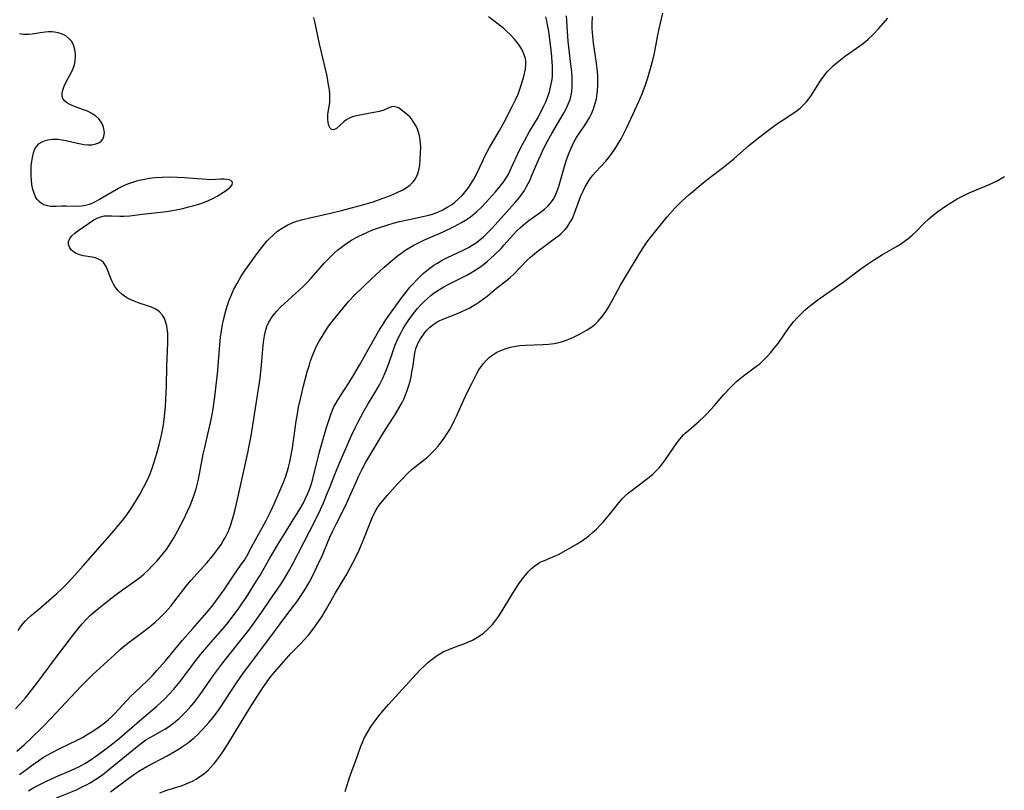
# Model space of a CAD drawing. Units: inches. Extents: x 2025000 to 2030419, y 157502 to 162933.
# Drawn here: x 2025363 to 2025507, y 159447 to 159560 of the extents above; entities that cross this region are included whole.
import ezdxf

# ---------------------------------------------------------------- set-up
doc = ezdxf.new("R2010")
doc.units = ezdxf.units.IN
doc.header["$MEASUREMENT"] = 0
doc.layers.add('c_14_T15S_R17E', color=110, linetype='Continuous')

msp = doc.modelspace()

# ---------------------------------------------------------------- linework, layer by layer
at = {"layer": 'c_14_T15S_R17E', "elevation": 1074}
msp.add_lwpolyline([(2025368.47, 159446.11), (2025371.36, 159447.3), (2025372.22, 159447.7), (2025372.81, 159448), (2025373.39, 159448.32), (2025374.2, 159448.83), (2025375.15, 159449.49), (2025376.05, 159450.18), (2025379.42, 159452.95), (2025380.7, 159453.98), (2025381.1, 159454.28), (2025381.5, 159454.56), (2025382.03, 159454.89), (2025383.93, 159455.93), (2025384.24, 159456.11), (2025384.94, 159456.58), (2025385.63, 159457.09), (2025386.34, 159457.69), (2025387.14, 159458.46), (2025387.91, 159459.29), (2025388.52, 159460.02), (2025389.43, 159461.2), (2025391.42, 159464.04), (2025392.72, 159465.82), (2025393.62, 159466.97), (2025395.75, 159469.61), (2025396.34, 159470.36), (2025397.15, 159471.45), (2025398.37, 159473.17), (2025399.56, 159474.94), (2025401.22, 159477.33), (2025401.73, 159478.12), (2025402.41, 159479.26), (2025402.99, 159480.35), (2025406.11, 159486.46), (2025406.94, 159488.19), (2025407.38, 159489.17), (2025407.95, 159490.49), (2025408.28, 159491.3), (2025409.13, 159493.55), (2025409.66, 159494.86), (2025411.44, 159498.87), (2025412, 159500.08), (2025412.44, 159500.99), (2025413.22, 159502.43), (2025413.94, 159503.67), (2025415.04, 159505.45), (2025415.56, 159506.37), (2025415.81, 159506.86), (2025416.05, 159507.36), (2025416.37, 159508.1), (2025416.67, 159508.86), (2025416.9, 159509.48), (2025417.48, 159511.2), (2025417.79, 159512.05), (2025418.07, 159512.73), (2025418.38, 159513.37), (2025418.71, 159514), (2025419.03, 159514.58), (2025419.37, 159515.14), (2025419.74, 159515.69), (2025420.12, 159516.24), (2025420.52, 159516.77), (2025421.1, 159517.48), (2025421.56, 159517.99), (2025422.04, 159518.49), (2025422.54, 159518.96), (2025423.1, 159519.44), (2025423.69, 159519.89), (2025424.23, 159520.24), (2025424.94, 159520.66), (2025425.66, 159521.05), (2025428.28, 159522.36), (2025429.14, 159522.84), (2025429.67, 159523.17), (2025430.18, 159523.52), (2025430.72, 159523.93), (2025431.25, 159524.36), (2025431.79, 159524.82), (2025432.3, 159525.29), (2025433.28, 159526.26), (2025433.7, 159526.72), (2025435.1, 159528.31), (2025435.54, 159528.79), (2025436.15, 159529.39), (2025436.83, 159529.95), (2025437.35, 159530.34), (2025439, 159531.5), (2025439.6, 159531.98), (2025440.16, 159532.49), (2025440.64, 159533.06), (2025440.89, 159533.42), (2025441.17, 159533.92), (2025441.43, 159534.52), (2025441.66, 159535.15), (2025441.97, 159536.19), (2025442.54, 159538.24), (2025442.79, 159539.04), (2025443.03, 159539.73), (2025443.3, 159540.45), (2025443.59, 159541.13), (2025443.91, 159541.78), (2025444.3, 159542.45), (2025444.76, 159543.16), (2025445.45, 159544.16), (2025445.85, 159544.78), (2025446.22, 159545.41), (2025446.46, 159545.89), (2025446.78, 159546.65), (2025447.03, 159547.44), (2025447.18, 159548.08), (2025447.26, 159548.49), (2025447.36, 159549.28), (2025447.41, 159550.08), (2025447.42, 159550.89), (2025447.4, 159551.4), (2025447.36, 159552.05), (2025447.22, 159553.31), (2025446.76, 159556.21), (2025446.65, 159557.17), (2025446.58, 159558.35), (2025446.57, 159559.02), (2025446.6, 159560.12)], dxfattribs=at)
at = {"layer": 'c_14_T15S_R17E'}
for points in [[(2025376.31, 159446.98, 1076), (2025379, 159449, 1076), (2025379.72, 159449.51, 1076), (2025380.46, 159450, 1076), (2025381.61, 159450.69, 1076), (2025384.59, 159452.25, 1076), (2025385.78, 159452.92, 1076), (2025386.36, 159453.28, 1076), (2025386.82, 159453.58, 1076), (2025387.7, 159454.2, 1076), (2025388.1, 159454.52, 1076), (2025388.57, 159454.91, 1076), (2025389.02, 159455.32, 1076), (2025389.67, 159455.97, 1076), (2025390.3, 159456.65, 1076), (2025390.67, 159457.08, 1076), (2025391.03, 159457.51, 1076), (2025391.59, 159458.23, 1076), (2025392.31, 159459.24, 1076), (2025394.72, 159462.89, 1076), (2025395.5, 159464.02, 1076), (2025396.47, 159465.33, 1076), (2025399.42, 159469.24, 1076), (2025401.89, 159472.6, 1076), (2025403.63, 159474.92, 1076), (2025404.11, 159475.6, 1076), (2025404.56, 159476.3, 1076), (2025405.29, 159477.54, 1076), (2025405.88, 159478.65, 1076), (2025406.48, 159479.89, 1076), (2025407.18, 159481.43, 1076), (2025408.34, 159484.12, 1076), (2025408.72, 159484.97, 1076), (2025409.29, 159486.15, 1076), (2025410.63, 159488.81, 1076), (2025410.99, 159489.59, 1076), (2025412.21, 159492.33, 1076), (2025412.56, 159493.1, 1076), (2025413.03, 159494.04, 1076), (2025413.59, 159495.06, 1076), (2025414.01, 159495.8, 1076), (2025416.2, 159499.44, 1076), (2025416.96, 159500.68, 1076), (2025417.79, 159501.96, 1076), (2025418.35, 159502.88, 1076), (2025418.86, 159503.8, 1076), (2025419.1, 159504.29, 1076), (2025419.36, 159504.9, 1076), (2025419.6, 159505.52, 1076), (2025419.81, 159506.14, 1076), (2025420.02, 159506.92, 1076), (2025420.17, 159507.55, 1076), (2025420.29, 159508.19, 1076), (2025420.45, 159509.17, 1076), (2025420.6, 159510.32, 1076), (2025420.71, 159511, 1076), (2025420.87, 159511.65, 1076), (2025421.03, 159512.11, 1076), (2025421.15, 159512.39, 1076), (2025421.52, 159513.07, 1076), (2025421.96, 159513.7, 1076), (2025422.38, 159514.22, 1076), (2025422.85, 159514.71, 1076), (2025423.27, 159515.07, 1076), (2025423.81, 159515.45, 1076), (2025424.24, 159515.68, 1076), (2025424.69, 159515.89, 1076), (2025426.95, 159516.79, 1076), (2025428.08, 159517.29, 1076), (2025428.61, 159517.55, 1076), (2025429.13, 159517.84, 1076), (2025429.6, 159518.11, 1076), (2025430.18, 159518.5, 1076), (2025430.72, 159518.89, 1076), (2025431.24, 159519.3, 1076), (2025432.63, 159520.45, 1076), (2025434.02, 159521.53, 1076), (2025434.62, 159522.04, 1076), (2025435.13, 159522.51, 1076), (2025437.06, 159524.49, 1076), (2025437.59, 159524.99, 1076), (2025438.15, 159525.48, 1076), (2025438.72, 159525.95, 1076), (2025439.22, 159526.32, 1076), (2025441.23, 159527.79, 1076), (2025441.65, 159528.11, 1076), (2025442.04, 159528.45, 1076), (2025442.57, 159528.96, 1076), (2025442.91, 159529.39, 1076), (2025443.23, 159529.84, 1076), (2025443.68, 159530.63, 1076), (2025444.01, 159531.4, 1076), (2025444.73, 159533.41, 1076), (2025444.98, 159534.03, 1076), (2025445.25, 159534.64, 1076), (2025445.54, 159535.24, 1076), (2025445.82, 159535.74, 1076), (2025446.24, 159536.35, 1076), (2025446.69, 159536.95, 1076), (2025447.1, 159537.43, 1076), (2025448.54, 159538.99, 1076), (2025448.95, 159539.48, 1076), (2025449.43, 159540.11, 1076), (2025449.87, 159540.73, 1076), (2025450.28, 159541.38, 1076), (2025450.79, 159542.26, 1076), (2025451.25, 159543.12, 1076), (2025451.64, 159543.89, 1076), (2025453.38, 159547.69, 1076), (2025453.86, 159548.83, 1076), (2025454.35, 159550.15, 1076), (2025454.67, 159551.16, 1076), (2025455.08, 159552.49, 1076), (2025455.42, 159553.75, 1076), (2025455.65, 159554.75, 1076), (2025456.08, 159557.14, 1076), (2025456.33, 159558.3, 1076), (2025456.88, 159560.57, 1076)], [(2025362.5, 159459.11, 1066), (2025363.17, 159459.81, 1066), (2025363.92, 159460.68, 1066), (2025364.82, 159461.8, 1066), (2025365.79, 159463.07, 1066), (2025366.52, 159464.04, 1066), (2025368.29, 159466.48, 1066), (2025369.07, 159467.51, 1066), (2025371.15, 159470.18, 1066), (2025372.21, 159471.49, 1066), (2025372.77, 159472.12, 1066), (2025373.11, 159472.46, 1066), (2025373.48, 159472.82, 1066), (2025374.12, 159473.36, 1066), (2025375.43, 159474.42, 1066), (2025376.96, 159475.61, 1066), (2025378.09, 159476.45, 1066), (2025379.87, 159477.73, 1066), (2025380.54, 159478.23, 1066), (2025381.18, 159478.76, 1066), (2025381.81, 159479.33, 1066), (2025382.42, 159479.94, 1066), (2025383.02, 159480.58, 1066), (2025383.62, 159481.26, 1066), (2025384.2, 159481.98, 1066), (2025384.49, 159482.36, 1066), (2025384.85, 159482.89, 1066), (2025385.56, 159484.06, 1066), (2025386.16, 159485.13, 1066), (2025387.01, 159486.77, 1066), (2025387.58, 159487.95, 1066), (2025387.93, 159488.76, 1066), (2025388.42, 159490.03, 1066), (2025388.81, 159491.21, 1066), (2025389.11, 159492.34, 1066), (2025389.27, 159493.1, 1066), (2025389.48, 159494.14, 1066), (2025389.85, 159496.25, 1066), (2025390.02, 159497.05, 1066), (2025390.68, 159499.8, 1066), (2025390.9, 159500.8, 1066), (2025391.19, 159502.3, 1066), (2025391.34, 159503.19, 1066), (2025391.58, 159505, 1066), (2025391.98, 159508.48, 1066), (2025392.1, 159509.77, 1066), (2025392.28, 159512.19, 1066), (2025392.39, 159513.3, 1066), (2025392.52, 159514.22, 1066), (2025392.68, 159515.17, 1066), (2025392.81, 159515.84, 1066), (2025393.13, 159517.17, 1066), (2025393.33, 159517.82, 1066), (2025393.64, 159518.71, 1066), (2025393.97, 159519.51, 1066), (2025394.34, 159520.3, 1066), (2025394.79, 159521.17, 1066), (2025395.4, 159522.23, 1066), (2025395.86, 159522.94, 1066), (2025396.34, 159523.64, 1066), (2025397.32, 159525.01, 1066), (2025397.85, 159525.7, 1066), (2025398.55, 159526.59, 1066), (2025399.2, 159527.35, 1066), (2025399.52, 159527.69, 1066), (2025400.09, 159528.25, 1066), (2025400.69, 159528.76, 1066), (2025401.37, 159529.24, 1066), (2025402.09, 159529.66, 1066), (2025402.81, 159529.99, 1066), (2025403.5, 159530.23, 1066), (2025404.2, 159530.45, 1066), (2025405.41, 159530.75, 1066), (2025408.39, 159531.4, 1066), (2025410.02, 159531.8, 1066), (2025411.48, 159532.17, 1066), (2025412.95, 159532.57, 1066), (2025414.65, 159533.08, 1066), (2025415.96, 159533.54, 1066), (2025416.79, 159533.85, 1066), (2025417.52, 159534.15, 1066), (2025418.15, 159534.43, 1066), (2025418.87, 159534.78, 1066), (2025419.45, 159535.12, 1066), (2025419.98, 159535.5, 1066), (2025420.52, 159536.02, 1066), (2025420.77, 159536.36, 1066), (2025420.97, 159536.72, 1066), (2025421.16, 159537.18, 1066), (2025421.3, 159537.67, 1066), (2025421.43, 159538.48, 1066), (2025421.51, 159539.29, 1066), (2025421.56, 159540.2, 1066), (2025421.57, 159541.06, 1066), (2025421.55, 159541.59, 1066), (2025421.5, 159542.12, 1066), (2025421.4, 159542.69, 1066), (2025421.25, 159543.23, 1066), (2025421.09, 159543.67, 1066), (2025420.9, 159544.1, 1066), (2025420.49, 159544.79, 1066), (2025420.22, 159545.15, 1066), (2025419.96, 159545.44, 1066), (2025419.68, 159545.71, 1066), (2025418.66, 159546.53, 1066), (2025418.33, 159546.76, 1066), (2025417.71, 159546.98, 1066), (2025417.29, 159546.93, 1066), (2025416.94, 159546.79, 1066), (2025416.58, 159546.61, 1066), (2025416.17, 159546.43, 1066), (2025415.55, 159546.25, 1066), (2025414.22, 159545.98, 1066), (2025412.45, 159545.68, 1066), (2025411.76, 159545.51, 1066), (2025411.36, 159545.36, 1066), (2025411, 159545.18, 1066), (2025410.66, 159544.96, 1066), (2025410.36, 159544.72, 1066), (2025409.27, 159543.78, 1066), (2025408.86, 159543.59, 1066), (2025408.56, 159543.63, 1066), (2025408.35, 159543.82, 1066), (2025408.18, 159544.18, 1066), (2025408.07, 159544.65, 1066), (2025408.02, 159545.14, 1066), (2025408.04, 159545.82, 1066), (2025408.32, 159547.6, 1066), (2025408.34, 159548.25, 1066), (2025408.32, 159548.69, 1066), (2025408.25, 159549.4, 1066), (2025408.14, 159550.15, 1066), (2025407.91, 159551.41, 1066), (2025406.79, 159556.12, 1066), (2025406.11, 159559.39, 1066), (2025405.97, 159559.95, 1066)], [(2025362.68, 159452.92, 1068), (2025363.74, 159453.87, 1068), (2025364.7, 159454.77, 1068), (2025366.4, 159456.43, 1068), (2025367.72, 159457.77, 1068), (2025371.22, 159461.54, 1068), (2025372.06, 159462.41, 1068), (2025373.78, 159464.09, 1068), (2025376.96, 159467.04, 1068), (2025377.78, 159467.78, 1068), (2025378.19, 159468.12, 1068), (2025379.05, 159468.8, 1068), (2025380.96, 159470.24, 1068), (2025381.95, 159471.02, 1068), (2025382.83, 159471.76, 1068), (2025383.52, 159472.38, 1068), (2025384.35, 159473.22, 1068), (2025385.11, 159474.09, 1068), (2025385.71, 159474.83, 1068), (2025387.39, 159476.99, 1068), (2025388.07, 159477.8, 1068), (2025390.38, 159480.38, 1068), (2025391.2, 159481.37, 1068), (2025391.93, 159482.32, 1068), (2025392.45, 159483.06, 1068), (2025392.77, 159483.59, 1068), (2025393.08, 159484.13, 1068), (2025393.47, 159484.93, 1068), (2025393.62, 159485.3, 1068), (2025393.87, 159485.94, 1068), (2025394.08, 159486.6, 1068), (2025394.28, 159487.27, 1068), (2025394.51, 159488.16, 1068), (2025394.82, 159489.46, 1068), (2025396.36, 159496.44, 1068), (2025396.57, 159497.48, 1068), (2025396.83, 159498.91, 1068), (2025397.72, 159504.53, 1068), (2025398.14, 159507.35, 1068), (2025398.36, 159509.23, 1068), (2025398.61, 159512.14, 1068), (2025398.7, 159512.94, 1068), (2025398.78, 159513.49, 1068), (2025398.89, 159514.02, 1068), (2025399.14, 159514.87, 1068), (2025399.43, 159515.51, 1068), (2025399.66, 159515.91, 1068), (2025399.92, 159516.29, 1068), (2025400.24, 159516.71, 1068), (2025400.59, 159517.11, 1068), (2025401.14, 159517.68, 1068), (2025401.72, 159518.25, 1068), (2025404.36, 159520.68, 1068), (2025404.99, 159521.29, 1068), (2025405.58, 159521.92, 1068), (2025407.55, 159524.14, 1068), (2025407.99, 159524.61, 1068), (2025408.53, 159525.16, 1068), (2025409.01, 159525.61, 1068), (2025409.5, 159526.04, 1068), (2025410.04, 159526.47, 1068), (2025410.59, 159526.88, 1068), (2025411.54, 159527.5, 1068), (2025412.47, 159528.01, 1068), (2025413.16, 159528.35, 1068), (2025413.8, 159528.64, 1068), (2025414.46, 159528.91, 1068), (2025415.28, 159529.22, 1068), (2025416.64, 159529.67, 1068), (2025417.53, 159529.93, 1068), (2025418.48, 159530.17, 1068), (2025419.9, 159530.5, 1068), (2025421.9, 159530.9, 1068), (2025422.73, 159531.1, 1068), (2025423.29, 159531.27, 1068), (2025424.05, 159531.55, 1068), (2025424.79, 159531.9, 1068), (2025425.53, 159532.31, 1068), (2025426.19, 159532.74, 1068), (2025426.59, 159533.05, 1068), (2025427.1, 159533.5, 1068), (2025427.59, 159533.99, 1068), (2025428.04, 159534.52, 1068), (2025428.58, 159535.22, 1068), (2025429.08, 159535.96, 1068), (2025429.31, 159536.35, 1068), (2025429.79, 159537.28, 1068), (2025430.56, 159538.97, 1068), (2025430.93, 159539.71, 1068), (2025431.62, 159540.99, 1068), (2025432.99, 159543.37, 1068), (2025433.73, 159544.7, 1068), (2025434.97, 159547.09, 1068), (2025435.38, 159547.93, 1068), (2025435.76, 159548.79, 1068), (2025436.07, 159549.64, 1068), (2025436.55, 159551.17, 1068), (2025436.71, 159551.8, 1068), (2025436.83, 159552.41, 1068), (2025436.9, 159553.14, 1068), (2025436.89, 159553.56, 1068), (2025436.84, 159553.97, 1068), (2025436.62, 159554.67, 1068), (2025436.29, 159555.35, 1068), (2025435.82, 159556.08, 1068), (2025435.26, 159556.78, 1068), (2025434.62, 159557.46, 1068), (2025434.15, 159557.9, 1068), (2025433.67, 159558.33, 1068), (2025433.11, 159558.8, 1068), (2025432.03, 159559.62, 1068), (2025431.44, 159560.04, 1068)], [(2025363.04, 159449.51, 1070), (2025364.11, 159450.32, 1070), (2025364.77, 159450.8, 1070), (2025365.87, 159451.56, 1070), (2025366.43, 159451.93, 1070), (2025367.63, 159452.63, 1070), (2025368.96, 159453.32, 1070), (2025371.57, 159454.58, 1070), (2025372.25, 159454.94, 1070), (2025372.95, 159455.35, 1070), (2025373.65, 159455.78, 1070), (2025374.33, 159456.23, 1070), (2025375.2, 159456.85, 1070), (2025375.63, 159457.18, 1070), (2025376.04, 159457.53, 1070), (2025376.52, 159457.96, 1070), (2025376.98, 159458.41, 1070), (2025377.55, 159459.03, 1070), (2025378.7, 159460.31, 1070), (2025379.25, 159460.89, 1070), (2025379.86, 159461.49, 1070), (2025381.67, 159463.2, 1070), (2025382.39, 159463.93, 1070), (2025383.11, 159464.71, 1070), (2025384.34, 159466.12, 1070), (2025386.85, 159469.11, 1070), (2025388.34, 159470.83, 1070), (2025390.4, 159473.15, 1070), (2025391.16, 159474.09, 1070), (2025392.22, 159475.53, 1070), (2025392.95, 159476.57, 1070), (2025394.2, 159478.44, 1070), (2025395.41, 159480.14, 1070), (2025395.85, 159480.81, 1070), (2025396.26, 159481.49, 1070), (2025396.91, 159482.66, 1070), (2025399.01, 159486.59, 1070), (2025399.65, 159487.84, 1070), (2025400.23, 159489.09, 1070), (2025401.5, 159492.03, 1070), (2025401.83, 159492.91, 1070), (2025402.13, 159493.8, 1070), (2025402.29, 159494.36, 1070), (2025402.49, 159495.12, 1070), (2025402.65, 159495.88, 1070), (2025402.89, 159497.19, 1070), (2025403.41, 159501.07, 1070), (2025403.58, 159502.13, 1070), (2025403.76, 159503.13, 1070), (2025404.07, 159504.54, 1070), (2025404.49, 159506.21, 1070), (2025405.03, 159508.26, 1070), (2025405.33, 159509.28, 1070), (2025405.52, 159509.87, 1070), (2025405.83, 159510.72, 1070), (2025406.17, 159511.56, 1070), (2025406.39, 159512.02, 1070), (2025406.77, 159512.73, 1070), (2025407.18, 159513.44, 1070), (2025407.54, 159514.02, 1070), (2025408.29, 159515.12, 1070), (2025409.07, 159516.15, 1070), (2025410.19, 159517.52, 1070), (2025411.06, 159518.51, 1070), (2025411.98, 159519.48, 1070), (2025413.11, 159520.62, 1070), (2025414.37, 159521.84, 1070), (2025415.6, 159522.97, 1070), (2025416.25, 159523.55, 1070), (2025417.19, 159524.36, 1070), (2025418.14, 159525.13, 1070), (2025418.85, 159525.65, 1070), (2025419.42, 159526.05, 1070), (2025419.99, 159526.42, 1070), (2025420.58, 159526.76, 1070), (2025421.34, 159527.15, 1070), (2025422.04, 159527.48, 1070), (2025424.75, 159528.66, 1070), (2025426.43, 159529.48, 1070), (2025427.51, 159530.05, 1070), (2025428.12, 159530.41, 1070), (2025428.83, 159530.89, 1070), (2025429.08, 159531.07, 1070), (2025429.75, 159531.64, 1070), (2025430.38, 159532.25, 1070), (2025431.14, 159533.06, 1070), (2025432.47, 159534.53, 1070), (2025433.16, 159535.34, 1070), (2025433.58, 159535.89, 1070), (2025433.98, 159536.46, 1070), (2025434.36, 159537.11, 1070), (2025434.78, 159537.95, 1070), (2025435.99, 159540.58, 1070), (2025436.39, 159541.41, 1070), (2025436.68, 159541.98, 1070), (2025437.43, 159543.31, 1070), (2025438.58, 159545.24, 1070), (2025439.18, 159546.35, 1070), (2025439.53, 159547.05, 1070), (2025439.8, 159547.67, 1070), (2025440.05, 159548.29, 1070), (2025440.33, 159549.11, 1070), (2025440.56, 159550.01, 1070), (2025440.72, 159550.93, 1070), (2025440.77, 159551.46, 1070), (2025440.8, 159552.13, 1070), (2025440.79, 159552.82, 1070), (2025440.76, 159553.5, 1070), (2025440.7, 159554.2, 1070), (2025440.59, 159555.23, 1070), (2025440.23, 159557.89, 1070), (2025440.08, 159558.88, 1070), (2025439.97, 159559.48, 1070), (2025439.82, 159560.07, 1070)], [(2025364.36, 159447.12, 1072), (2025365.17, 159447.62, 1072), (2025365.81, 159447.97, 1072), (2025366.99, 159448.55, 1072), (2025368.37, 159449.17, 1072), (2025370.64, 159450.15, 1072), (2025371.7, 159450.64, 1072), (2025372.17, 159450.88, 1072), (2025372.69, 159451.17, 1072), (2025373.2, 159451.49, 1072), (2025374.35, 159452.27, 1072), (2025376, 159453.5, 1072), (2025377.37, 159454.59, 1072), (2025378.34, 159455.41, 1072), (2025380.57, 159457.37, 1072), (2025383.1, 159459.5, 1072), (2025383.67, 159460, 1072), (2025384.22, 159460.53, 1072), (2025385, 159461.33, 1072), (2025385.52, 159461.92, 1072), (2025386.49, 159463.1, 1072), (2025388.64, 159465.95, 1072), (2025389.5, 159467.05, 1072), (2025390.94, 159468.79, 1072), (2025392.74, 159470.83, 1072), (2025393.28, 159471.47, 1072), (2025394.08, 159472.48, 1072), (2025395.09, 159473.85, 1072), (2025396.39, 159475.78, 1072), (2025397.4, 159477.37, 1072), (2025398.09, 159478.51, 1072), (2025399.55, 159481.08, 1072), (2025400.59, 159482.84, 1072), (2025403.94, 159488.23, 1072), (2025404.41, 159489.06, 1072), (2025404.73, 159489.68, 1072), (2025405.03, 159490.31, 1072), (2025405.32, 159491.02, 1072), (2025405.58, 159491.76, 1072), (2025405.83, 159492.63, 1072), (2025406.82, 159496.58, 1072), (2025407.29, 159498.3, 1072), (2025407.84, 159500.16, 1072), (2025408.2, 159501.31, 1072), (2025408.46, 159502.05, 1072), (2025408.87, 159503.04, 1072), (2025409.38, 159503.98, 1072), (2025409.87, 159504.78, 1072), (2025411.13, 159506.69, 1072), (2025411.82, 159507.82, 1072), (2025412.65, 159509.24, 1072), (2025413.58, 159510.89, 1072), (2025415.44, 159514.22, 1072), (2025415.98, 159515.08, 1072), (2025416.6, 159516.01, 1072), (2025418.66, 159518.89, 1072), (2025419.55, 159520.05, 1072), (2025420, 159520.59, 1072), (2025420.47, 159521.12, 1072), (2025420.98, 159521.67, 1072), (2025421.46, 159522.14, 1072), (2025421.94, 159522.59, 1072), (2025422.69, 159523.22, 1072), (2025423.47, 159523.8, 1072), (2025423.91, 159524.09, 1072), (2025424.69, 159524.55, 1072), (2025425.49, 159524.96, 1072), (2025427.66, 159525.97, 1072), (2025428.54, 159526.41, 1072), (2025429.08, 159526.72, 1072), (2025429.65, 159527.1, 1072), (2025430.21, 159527.53, 1072), (2025430.72, 159527.97, 1072), (2025431.21, 159528.42, 1072), (2025431.83, 159529.06, 1072), (2025432.43, 159529.71, 1072), (2025434.04, 159531.53, 1072), (2025435.35, 159532.97, 1072), (2025435.67, 159533.35, 1072), (2025436.2, 159534.02, 1072), (2025436.68, 159534.73, 1072), (2025436.95, 159535.19, 1072), (2025437.24, 159535.73, 1072), (2025437.51, 159536.28, 1072), (2025437.74, 159536.8, 1072), (2025438.77, 159539.27, 1072), (2025439.33, 159540.47, 1072), (2025439.86, 159541.55, 1072), (2025440.68, 159543.04, 1072), (2025442.35, 159545.85, 1072), (2025442.77, 159546.62, 1072), (2025443.09, 159547.29, 1072), (2025443.35, 159547.97, 1072), (2025443.48, 159548.43, 1072), (2025443.61, 159549.13, 1072), (2025443.66, 159549.86, 1072), (2025443.67, 159550.59, 1072), (2025443.64, 159551.22, 1072), (2025443.59, 159552.02, 1072), (2025443.47, 159553.13, 1072), (2025443.08, 159556.46, 1072), (2025443.02, 159557.19, 1072), (2025442.9, 159559.48, 1072), (2025442.85, 159560.2, 1072)], [(2025383.54, 159446.83, 1078), (2025384.56, 159447.22, 1078), (2025386.62, 159447.88, 1078), (2025387.28, 159448.12, 1078), (2025387.79, 159448.33, 1078), (2025388.28, 159448.56, 1078), (2025388.84, 159448.86, 1078), (2025389.38, 159449.21, 1078), (2025389.9, 159449.58, 1078), (2025390.56, 159450.16, 1078), (2025391.01, 159450.62, 1078), (2025391.44, 159451.1, 1078), (2025391.86, 159451.63, 1078), (2025392.27, 159452.17, 1078), (2025392.72, 159452.81, 1078), (2025393.46, 159453.96, 1078), (2025394.57, 159455.79, 1078), (2025395.9, 159458.05, 1078), (2025396.58, 159459.17, 1078), (2025398.17, 159461.6, 1078), (2025399.29, 159463.24, 1078), (2025399.76, 159463.86, 1078), (2025400.23, 159464.43, 1078), (2025401.98, 159466.45, 1078), (2025402.66, 159467.2, 1078), (2025404.04, 159468.59, 1078), (2025404.62, 159469.21, 1078), (2025405.19, 159469.85, 1078), (2025406, 159470.87, 1078), (2025406.68, 159471.84, 1078), (2025407.13, 159472.52, 1078), (2025407.82, 159473.67, 1078), (2025409.15, 159476.02, 1078), (2025410.64, 159478.49, 1078), (2025411.15, 159479.38, 1078), (2025411.74, 159480.49, 1078), (2025412.39, 159481.8, 1078), (2025412.84, 159482.81, 1078), (2025413.28, 159483.88, 1078), (2025414.18, 159486.23, 1078), (2025414.47, 159486.95, 1078), (2025414.89, 159487.81, 1078), (2025415.08, 159488.14, 1078), (2025415.38, 159488.6, 1078), (2025415.71, 159489.04, 1078), (2025416.15, 159489.58, 1078), (2025416.73, 159490.27, 1078), (2025418.18, 159491.9, 1078), (2025418.89, 159492.66, 1078), (2025419.5, 159493.27, 1078), (2025420.39, 159494.09, 1078), (2025422.12, 159495.49, 1078), (2025422.59, 159495.88, 1078), (2025423.05, 159496.29, 1078), (2025423.67, 159496.92, 1078), (2025424.09, 159497.42, 1078), (2025424.55, 159497.99, 1078), (2025424.98, 159498.59, 1078), (2025425.35, 159499.14, 1078), (2025425.71, 159499.71, 1078), (2025426.1, 159500.39, 1078), (2025426.47, 159501.11, 1078), (2025426.8, 159501.79, 1078), (2025428.31, 159505.13, 1078), (2025429, 159506.57, 1078), (2025429.7, 159507.92, 1078), (2025430.05, 159508.53, 1078), (2025430.29, 159508.91, 1078), (2025430.7, 159509.47, 1078), (2025431.15, 159509.98, 1078), (2025431.56, 159510.36, 1078), (2025432.1, 159510.76, 1078), (2025432.69, 159511.11, 1078), (2025433.16, 159511.33, 1078), (2025433.9, 159511.62, 1078), (2025434.66, 159511.84, 1078), (2025435.2, 159511.97, 1078), (2025435.96, 159512.09, 1078), (2025436.84, 159512.16, 1078), (2025439.38, 159512.23, 1078), (2025440.21, 159512.29, 1078), (2025441.02, 159512.39, 1078), (2025441.51, 159512.48, 1078), (2025442.09, 159512.63, 1078), (2025442.82, 159512.86, 1078), (2025443.53, 159513.15, 1078), (2025443.95, 159513.35, 1078), (2025444.81, 159513.81, 1078), (2025445.82, 159514.39, 1078), (2025446.37, 159514.74, 1078), (2025446.97, 159515.19, 1078), (2025447.22, 159515.42, 1078), (2025447.45, 159515.65, 1078), (2025448.01, 159516.31, 1078), (2025448.54, 159517.07, 1078), (2025448.89, 159517.62, 1078), (2025449.63, 159518.91, 1078), (2025450.72, 159520.91, 1078), (2025451.42, 159522.13, 1078), (2025453.55, 159525.65, 1078), (2025454.1, 159526.51, 1078), (2025454.45, 159527.02, 1078), (2025454.9, 159527.63, 1078), (2025455.85, 159528.85, 1078), (2025457.52, 159530.87, 1078), (2025458.61, 159532.13, 1078), (2025458.99, 159532.53, 1078), (2025459.63, 159533.17, 1078), (2025460.65, 159534.07, 1078), (2025462.76, 159535.82, 1078), (2025463.75, 159536.62, 1078), (2025465.73, 159538.13, 1078), (2025466.7, 159538.9, 1078), (2025467.24, 159539.35, 1078), (2025469.38, 159541.21, 1078), (2025470.38, 159542.04, 1078), (2025471.02, 159542.55, 1078), (2025472.1, 159543.37, 1078), (2025473.47, 159544.37, 1078), (2025474.41, 159545.01, 1078), (2025475.54, 159545.75, 1078), (2025476.31, 159546.28, 1078), (2025476.91, 159546.75, 1078), (2025477.39, 159547.2, 1078), (2025477.83, 159547.67, 1078), (2025478.15, 159548.07, 1078), (2025478.44, 159548.48, 1078), (2025478.78, 159549, 1078), (2025479.65, 159550.42, 1078), (2025479.95, 159550.88, 1078), (2025480.34, 159551.41, 1078), (2025480.86, 159552.03, 1078), (2025481.27, 159552.47, 1078), (2025481.71, 159552.88, 1078), (2025482.34, 159553.44, 1078), (2025483.01, 159553.97, 1078), (2025483.53, 159554.35, 1078), (2025485.6, 159555.81, 1078), (2025486.1, 159556.18, 1078), (2025486.83, 159556.79, 1078), (2025487.48, 159557.42, 1078), (2025488.31, 159558.29, 1078), (2025489.7, 159559.85, 1078)], [(2025362.87, 159470.55, 1064), (2025363.37, 159471.24, 1064), (2025363.9, 159471.88, 1064), (2025364.24, 159472.24, 1064), (2025364.76, 159472.72, 1064), (2025366.18, 159473.87, 1064), (2025368.54, 159475.96, 1064), (2025369.22, 159476.59, 1064), (2025370.14, 159477.53, 1064), (2025371.13, 159478.58, 1064), (2025372.37, 159479.94, 1064), (2025376.59, 159484.78, 1064), (2025377.61, 159485.97, 1064), (2025378.29, 159486.83, 1064), (2025378.6, 159487.25, 1064), (2025379.26, 159488.2, 1064), (2025379.68, 159488.86, 1064), (2025380.59, 159490.35, 1064), (2025381.16, 159491.38, 1064), (2025381.73, 159492.52, 1064), (2025382.11, 159493.39, 1064), (2025382.43, 159494.23, 1064), (2025382.67, 159494.93, 1064), (2025383.1, 159496.42, 1064), (2025383.42, 159497.63, 1064), (2025383.75, 159499, 1064), (2025384, 159500.22, 1064), (2025384.17, 159501.32, 1064), (2025384.27, 159502.24, 1064), (2025384.35, 159503.16, 1064), (2025384.41, 159504.23, 1064), (2025384.49, 159506.18, 1064), (2025384.57, 159509.11, 1064), (2025384.7, 159512.46, 1064), (2025384.7, 159513.17, 1064), (2025384.68, 159513.86, 1064), (2025384.62, 159514.52, 1064), (2025384.55, 159514.95, 1064), (2025384.42, 159515.47, 1064), (2025384.2, 159516.04, 1064), (2025383.9, 159516.55, 1064), (2025383.47, 159517.03, 1064), (2025382.92, 159517.41, 1064), (2025382.29, 159517.7, 1064), (2025381.6, 159517.94, 1064), (2025380.49, 159518.3, 1064), (2025379.77, 159518.55, 1064), (2025379.08, 159518.86, 1064), (2025378.7, 159519.07, 1064), (2025378.04, 159519.54, 1064), (2025377.47, 159520.09, 1064), (2025376.98, 159520.69, 1064), (2025376.76, 159521.05, 1064), (2025376.51, 159521.53, 1064), (2025376.22, 159522.28, 1064), (2025376.01, 159522.91, 1064), (2025375.86, 159523.28, 1064), (2025375.69, 159523.62, 1064), (2025375.51, 159523.92, 1064), (2025375.29, 159524.19, 1064), (2025374.96, 159524.49, 1064), (2025374.59, 159524.72, 1064), (2025374.15, 159524.89, 1064), (2025373.68, 159524.99, 1064), (2025372.37, 159525.19, 1064), (2025371.65, 159525.4, 1064), (2025371.23, 159525.59, 1064), (2025370.87, 159525.83, 1064), (2025370.6, 159526.07, 1064), (2025370.4, 159526.34, 1064), (2025370.21, 159526.84, 1064), (2025370.23, 159527.26, 1064), (2025370.4, 159527.71, 1064), (2025370.71, 159528.11, 1064), (2025371.11, 159528.48, 1064), (2025371.56, 159528.82, 1064), (2025373.9, 159530.42, 1064), (2025374.37, 159530.69, 1064), (2025374.9, 159530.88, 1064), (2025375.46, 159531, 1064), (2025375.98, 159531.04, 1064), (2025376.52, 159531.04, 1064), (2025377.67, 159530.98, 1064), (2025378.26, 159530.97, 1064), (2025379.15, 159531.03, 1064), (2025380.97, 159531.25, 1064), (2025383.17, 159531.5, 1064), (2025384.49, 159531.66, 1064), (2025385.91, 159531.91, 1064), (2025386.87, 159532.11, 1064), (2025387.54, 159532.27, 1064), (2025388.36, 159532.49, 1064), (2025389.22, 159532.74, 1064), (2025390.05, 159533.03, 1064), (2025390.63, 159533.26, 1064), (2025391.34, 159533.59, 1064), (2025391.88, 159533.89, 1064), (2025392.8, 159534.45, 1064), (2025393.19, 159534.71, 1064), (2025393.5, 159534.95, 1064), (2025393.77, 159535.18, 1064), (2025394.08, 159535.53, 1064), (2025394.14, 159535.92, 1064), (2025393.9, 159536.16, 1064), (2025393.62, 159536.27, 1064), (2025393.28, 159536.34, 1064), (2025392.9, 159536.37, 1064), (2025392.43, 159536.38, 1064), (2025390.88, 159536.29, 1064), (2025390.35, 159536.3, 1064), (2025387.09, 159536.57, 1064), (2025386.12, 159536.62, 1064), (2025385.13, 159536.65, 1064), (2025383.85, 159536.63, 1064), (2025382.91, 159536.56, 1064), (2025381.98, 159536.45, 1064), (2025381.03, 159536.29, 1064), (2025380.27, 159536.12, 1064), (2025379.52, 159535.89, 1064), (2025378.8, 159535.62, 1064), (2025378.15, 159535.33, 1064), (2025377.51, 159535.01, 1064), (2025374.74, 159533.42, 1064), (2025373.8, 159532.92, 1064), (2025373.25, 159532.69, 1064), (2025372.68, 159532.53, 1064), (2025372.08, 159532.43, 1064), (2025371.28, 159532.38, 1064), (2025369.81, 159532.41, 1064), (2025369.26, 159532.41, 1064), (2025368.38, 159532.38, 1064), (2025367.63, 159532.4, 1064), (2025367.13, 159532.47, 1064), (2025366.66, 159532.63, 1064), (2025366.28, 159532.83, 1064), (2025365.94, 159533.1, 1064), (2025365.66, 159533.42, 1064), (2025365.42, 159533.8, 1064), (2025365.19, 159534.31, 1064), (2025365.02, 159534.88, 1064), (2025364.87, 159535.61, 1064), (2025364.8, 159536.23, 1064), (2025364.76, 159536.89, 1064), (2025364.75, 159537.54, 1064), (2025364.78, 159538.31, 1064), (2025364.84, 159538.93, 1064), (2025364.94, 159539.55, 1064), (2025365.1, 159540.23, 1064), (2025365.32, 159540.78, 1064), (2025365.57, 159541.19, 1064), (2025365.94, 159541.55, 1064), (2025366.39, 159541.83, 1064), (2025366.79, 159541.99, 1064), (2025367.19, 159542.1, 1064), (2025367.89, 159542.19, 1064), (2025368.63, 159542.19, 1064), (2025369.3, 159542.12, 1064), (2025370.06, 159541.96, 1064), (2025371.54, 159541.6, 1064), (2025372, 159541.51, 1064), (2025372.44, 159541.44, 1064), (2025373.04, 159541.39, 1064), (2025373.61, 159541.4, 1064), (2025374.21, 159541.5, 1064), (2025374.64, 159541.67, 1064), (2025374.96, 159541.91, 1064), (2025375.2, 159542.22, 1064), (2025375.37, 159542.63, 1064), (2025375.44, 159543.14, 1064), (2025375.38, 159543.7, 1064), (2025375.21, 159544.27, 1064), (2025374.97, 159544.7, 1064), (2025374.63, 159545.16, 1064), (2025374.17, 159545.58, 1064), (2025373.63, 159545.94, 1064), (2025372.99, 159546.27, 1064), (2025372.42, 159546.5, 1064), (2025371.1, 159546.97, 1064), (2025370.65, 159547.15, 1064), (2025370.23, 159547.34, 1064), (2025369.9, 159547.55, 1064), (2025369.63, 159547.79, 1064), (2025369.4, 159548.13, 1064), (2025369.27, 159548.5, 1064), (2025369.27, 159548.91, 1064), (2025369.36, 159549.34, 1064), (2025369.58, 159549.94, 1064), (2025369.89, 159550.57, 1064), (2025370.6, 159551.86, 1064), (2025370.86, 159552.42, 1064), (2025371.06, 159553.04, 1064), (2025371.19, 159553.68, 1064), (2025371.24, 159554.25, 1064), (2025371.24, 159554.6, 1064), (2025371.14, 159555.3, 1064), (2025370.93, 159555.96, 1064), (2025370.64, 159556.48, 1064), (2025370.27, 159556.91, 1064), (2025369.82, 159557.26, 1064), (2025369.18, 159557.59, 1064), (2025368.69, 159557.74, 1064), (2025368.17, 159557.83, 1064), (2025367.78, 159557.86, 1064), (2025367.29, 159557.86, 1064), (2025366.81, 159557.83, 1064), (2025366.09, 159557.72, 1064), (2025364.9, 159557.5, 1064), (2025364.39, 159557.45, 1064), (2025363.67, 159557.47, 1064), (2025363.04, 159557.59, 1064)], [(2025475.44, 159514.94, 1080), (2025475.93, 159515.55, 1080), (2025476.46, 159516.14, 1080), (2025477.04, 159516.74, 1080), (2025477.65, 159517.31, 1080), (2025477.99, 159517.6, 1080), (2025478.47, 159518, 1080), (2025479.68, 159518.91, 1080), (2025483.16, 159521.35, 1080), (2025485.77, 159523.29, 1080), (2025486.86, 159524.06, 1080), (2025487.61, 159524.57, 1080), (2025488.37, 159525.06, 1080), (2025488.92, 159525.39, 1080), (2025490.97, 159526.55, 1080), (2025491.55, 159526.9, 1080), (2025492.28, 159527.41, 1080), (2025492.61, 159527.66, 1080), (2025493.22, 159528.19, 1080), (2025493.8, 159528.75, 1080), (2025494.94, 159529.92, 1080), (2025495.68, 159530.6, 1080), (2025496.31, 159531.13, 1080), (2025496.96, 159531.63, 1080), (2025498.09, 159532.44, 1080), (2025499.02, 159533.03, 1080), (2025499.78, 159533.48, 1080), (2025500.55, 159533.9, 1080), (2025501.55, 159534.38, 1080), (2025502.12, 159534.63, 1080), (2025504.34, 159535.55, 1080), (2025505.51, 159536.09, 1080), (2025506.12, 159536.41, 1080), (2025506.7, 159536.76, 1080)], [(2025410.56, 159447.03, 1080), (2025410.78, 159447.82, 1080), (2025411.19, 159449.09, 1080), (2025412.36, 159452.25, 1080), (2025412.81, 159453.51, 1080), (2025413.13, 159454.33, 1080), (2025413.39, 159454.91, 1080), (2025413.64, 159455.38, 1080), (2025414.21, 159456.31, 1080), (2025414.51, 159456.77, 1080), (2025415.07, 159457.55, 1080), (2025415.48, 159458.09, 1080), (2025415.93, 159458.65, 1080), (2025416.88, 159459.75, 1080), (2025418.39, 159461.37, 1080), (2025420.89, 159464.14, 1080), (2025421.5, 159464.78, 1080), (2025422.12, 159465.39, 1080), (2025422.57, 159465.81, 1080), (2025423.04, 159466.21, 1080), (2025423.8, 159466.78, 1080), (2025424.09, 159466.96, 1080), (2025424.86, 159467.39, 1080), (2025425.66, 159467.76, 1080), (2025426.5, 159468.1, 1080), (2025428.01, 159468.65, 1080), (2025428.56, 159468.87, 1080), (2025429.11, 159469.12, 1080), (2025429.61, 159469.39, 1080), (2025430.1, 159469.7, 1080), (2025430.7, 159470.14, 1080), (2025431.26, 159470.62, 1080), (2025431.64, 159470.99, 1080), (2025432.02, 159471.41, 1080), (2025432.5, 159472.01, 1080), (2025432.95, 159472.63, 1080), (2025433.75, 159473.88, 1080), (2025435.24, 159476.35, 1080), (2025435.98, 159477.48, 1080), (2025436.41, 159478.07, 1080), (2025436.98, 159478.78, 1080), (2025437.34, 159479.18, 1080), (2025437.72, 159479.55, 1080), (2025438.23, 159479.98, 1080), (2025438.76, 159480.34, 1080), (2025439.17, 159480.57, 1080), (2025439.6, 159480.76, 1080), (2025441.19, 159481.4, 1080), (2025441.65, 159481.62, 1080), (2025442.79, 159482.25, 1080), (2025444.36, 159483.16, 1080), (2025445.02, 159483.57, 1080), (2025445.69, 159484.04, 1080), (2025446.08, 159484.35, 1080), (2025446.64, 159484.83, 1080), (2025447.19, 159485.33, 1080), (2025447.71, 159485.85, 1080), (2025448.17, 159486.34, 1080), (2025448.61, 159486.85, 1080), (2025449.12, 159487.47, 1080), (2025450.44, 159489.15, 1080), (2025450.96, 159489.75, 1080), (2025451.36, 159490.15, 1080), (2025451.87, 159490.6, 1080), (2025452.41, 159491.02, 1080), (2025454.69, 159492.76, 1080), (2025455.37, 159493.3, 1080), (2025455.86, 159493.75, 1080), (2025456.34, 159494.25, 1080), (2025456.6, 159494.56, 1080), (2025457.18, 159495.34, 1080), (2025458.31, 159497.02, 1080), (2025458.83, 159497.77, 1080), (2025459.35, 159498.43, 1080), (2025459.91, 159499.05, 1080), (2025460.19, 159499.34, 1080), (2025460.61, 159499.72, 1080), (2025462.17, 159501.05, 1080), (2025462.79, 159501.63, 1080), (2025463.39, 159502.23, 1080), (2025464.38, 159503.3, 1080), (2025465.84, 159505, 1080), (2025466.7, 159505.94, 1080), (2025467.16, 159506.4, 1080), (2025467.64, 159506.85, 1080), (2025468.14, 159507.29, 1080), (2025468.66, 159507.7, 1080), (2025470.02, 159508.7, 1080), (2025470.73, 159509.23, 1080), (2025471, 159509.45, 1080), (2025471.71, 159510.11, 1080), (2025472.15, 159510.56, 1080), (2025472.57, 159511.03, 1080), (2025473.13, 159511.71, 1080), (2025473.67, 159512.41, 1080), (2025475.14, 159514.54, 1080), (2025475.44, 159514.94, 1080)]]:
    msp.add_polyline3d(points, dxfattribs=at)

doc.saveas('drawing.dxf')
